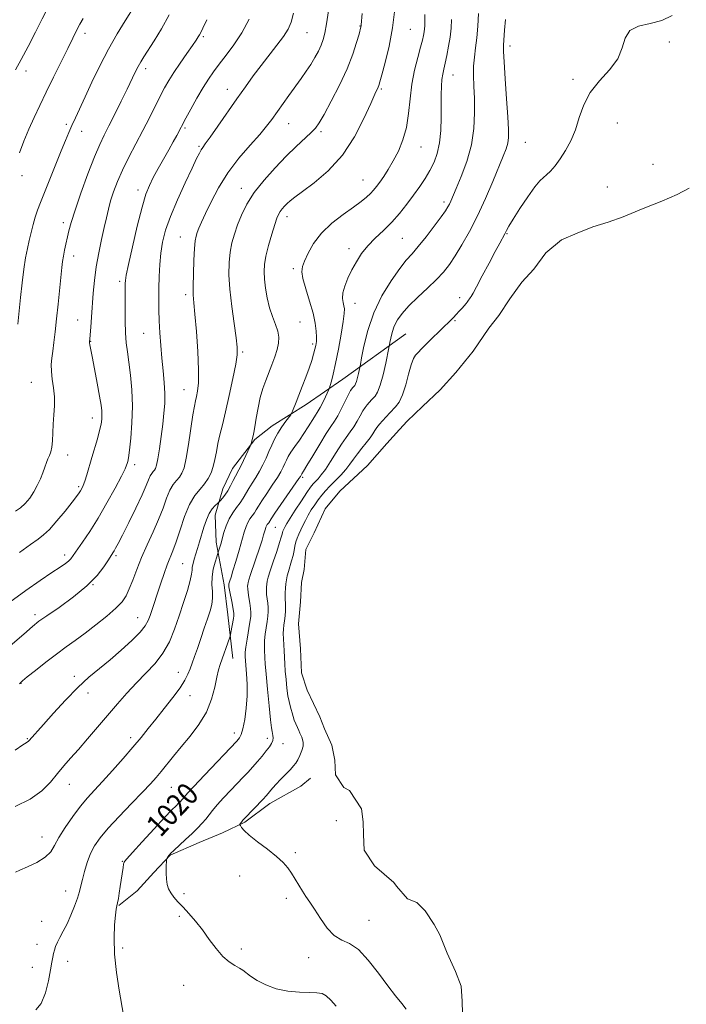
# Model space of a CAD drawing. Extents: x 2142300 to 2145200, y 302300 to 305200.
# Drawn here: x 2144600 to 2144842, y 304581 to 304940 of the extents above; entities that cross this region are included whole.
import ezdxf

# ---------------------------------------------------------------- set-up
doc = ezdxf.new("R2010")
doc.units = 0
doc.header["$MEASUREMENT"] = 0
for name, color, linetype, lineweight in [('BREAKLINE DTM HARD', 7, 'Continuous', 0), ('CONTOUR INDEX', 41, 'Continuous', 13), ('CONTOUR INDEX LABEL', 244, 'Continuous', 0), ('CONTOUR INTERMEDIATE', 44, 'Continuous', 0), ('POND', 7, 'Continuous', 0), ('SPOT ELEVATION DTM', 2, 'Continuous', 13)]:
    doc.layers.add(name, color=color, linetype=linetype, lineweight=lineweight)
doc.styles.add('Style-WORKING', font='WORKING.shx')

msp = doc.modelspace()

# ---------------------------------------------------------------- linework, layer by layer
at = {"layer": 'BREAKLINE DTM HARD'}
for points in [[(2144740.25, 304825.48, 1016.88), (2144717.33, 304808.86, 1021.15), (2144703.93, 304799.67, 1023.44), (2144691.59, 304791.89, 1024.72), (2144685.24, 304786.94, 1025.84), (2144677.13, 304776.34, 1026.69), (2144673.61, 304768.93, 1026.69), (2144670.8, 304759.4, 1025.32), (2144671.17, 304749.51, 1024.5), (2144674.01, 304733.99, 1022.49), (2144675.44, 304723.05, 1022.7), (2144677.22, 304707.17, 1021.26)], [(2144635.69, 304617.13, 1019.92), (2144642.39, 304622.43, 1018.75), (2144648.38, 304629.14, 1018.22), (2144654.37, 304635.5, 1017.94), (2144664.95, 304640.1, 1017.3), (2144673.42, 304643.64, 1016.63), (2144681.53, 304647.53, 1015.82), (2144690.7, 304654.25, 1015.47), (2144701.98, 304660.62, 1014.9), (2144705.51, 304663.45, 1014.8)]]:
    msp.add_polyline3d(points, dxfattribs=at)
at = {"layer": 'CONTOUR INDEX', "flags": 128}
for points, elevation in [([(2144598.852, 304828.971), (2144599.821, 304838.68), (2144600.389, 304843.971), (2144601.021, 304849.039), (2144601.676, 304853.144), (2144602.345, 304856.469), (2144603.026, 304859.427), (2144603.722, 304862.347), (2144604.443, 304865.207), (2144605.2, 304867.901), (2144606.033, 304870.434), (2144607.094, 304873.265), (2144608.563, 304876.964), (2144612.694, 304887.22), (2144614.685, 304892.125), (2144616.22, 304895.864), (2144617.433, 304898.741), (2144618.559, 304901.315), (2144619.821, 304904.105), (2144623.353, 304911.76), (2144625.849, 304917.129), (2144628.748, 304923.146), (2144631.887, 304929.22), (2144635.068, 304934.8), (2144637.956, 304939.5), (2144641.5, 304945.021)], 1040), ([(2144599.483, 304697.902), (2144600.531, 304698.942), (2144602.302, 304700.401), (2144605.282, 304702.791), (2144609.042, 304705.759), (2144612.923, 304708.735), (2144616.44, 304711.31), (2144619.79, 304713.703), (2144623.347, 304716.293), (2144627.317, 304719.325), (2144631.26, 304722.507), (2144634.575, 304725.414), (2144636.836, 304727.778), (2144638.321, 304729.956), (2144639.488, 304732.461), (2144640.731, 304735.692), (2144642.192, 304739.576), (2144643.948, 304743.927), (2144646.02, 304748.552), (2144648.187, 304753.238), (2144650.168, 304757.769), (2144651.762, 304761.934), (2144653.072, 304765.552), (2144654.279, 304768.447), (2144655.516, 304770.524), (2144656.724, 304772.019), (2144657.798, 304773.251), (2144658.67, 304774.592), (2144659.427, 304776.642), (2144660.196, 304780.057), (2144661.06, 304785.152), (2144662.677, 304795.867), (2144663.209, 304799.092), (2144663.6, 304801.047), (2144663.962, 304802.597), (2144664.36, 304804.564), (2144664.672, 304807.607), (2144664.73, 304812.342), (2144664.427, 304819.006), (2144663.905, 304826.315), (2144663.369, 304832.608), (2144662.989, 304836.741), (2144662.783, 304839.658), (2144662.735, 304842.825), (2144662.823, 304847.266), (2144663.006, 304852.239), (2144663.239, 304856.561), (2144663.493, 304859.366), (2144663.809, 304861.056), (2144664.244, 304862.349), (2144664.871, 304863.896), (2144665.826, 304866.088), (2144667.262, 304869.246), (2144669.312, 304873.56), (2144672.025, 304878.675), (2144675.429, 304884.104), (2144679.44, 304889.384), (2144683.523, 304894.163), (2144687.031, 304898.113), (2144689.519, 304901.065), (2144691.36, 304903.473), (2144697.64, 304912.249), (2144702.11, 304918.451), (2144703.979, 304921.109), (2144705.637, 304923.616), (2144707.109, 304926.065), (2144708.371, 304928.414), (2144709.388, 304930.591), (2144710.154, 304932.633), (2144710.772, 304935.041), (2144711.378, 304938.429), (2144712.063, 304943.122)], 1030), ([(2144637.35, 304577.122), (2144635.765, 304586.261), (2144634.795, 304592.686), (2144634.087, 304599.352), (2144633.904, 304605.284), (2144634.103, 304610.112), (2144634.444, 304613.615), (2144634.733, 304615.726), (2144634.974, 304616.989), (2144635.218, 304618.105), (2144635.506, 304619.638), (2144635.837, 304621.629), (2144636.198, 304623.982), (2144637.212, 304630.963), (2144637.406, 304632.133), (2144637.528, 304632.696), (2144637.614, 304632.94), (2144637.796, 304633.215), (2144638.592, 304634.136), (2144640.615, 304636.382), (2144644.191, 304640.313), (2144648.482, 304644.998), (2144652.363, 304649.187), (2144654.973, 304651.927), (2144656.505, 304653.465), (2144657.422, 304654.345), (2144658.11, 304655.026), (2144658.671, 304655.62), (2144659.132, 304656.155), (2144659.627, 304656.76), (2144660.704, 304657.99), (2144663.017, 304660.501), (2144666.901, 304664.624), (2144678.671, 304676.998), (2144679.179, 304677.556), (2144679.669, 304678.197), (2144680.239, 304679.378), (2144680.872, 304681.511), (2144681.531, 304684.847), (2144682.094, 304689.018), (2144682.42, 304693.497), (2144682.42, 304697.792), (2144682.209, 304701.542), (2144681.801, 304706.216), (2144681.692, 304707.816), (2144681.672, 304708.425), (2144681.732, 304709.441), (2144681.96, 304711.265), (2144682.402, 304714.102), (2144683.421, 304720.321), (2144683.711, 304722.382), (2144683.794, 304723.889), (2144683.682, 304725.393), (2144683.402, 304727.289), (2144683.056, 304729.351), (2144682.764, 304731.197), (2144682.617, 304732.54), (2144682.592, 304733.457), (2144682.64, 304734.123), (2144682.745, 304734.759), (2144683.025, 304735.786), (2144683.635, 304737.675), (2144687.021, 304747.677), (2144687.865, 304750.277), (2144688.433, 304752.121), (2144689.072, 304754.322), (2144689.281, 304754.977), (2144689.492, 304755.472), (2144689.744, 304755.89), (2144690.268, 304756.604), (2144691.162, 304757.972), (2144692.549, 304760.018), (2144701.312, 304772.667), (2144701.839, 304773.465), (2144701.964, 304773.69), (2144702.09, 304773.955), (2144702.192, 304774.123), (2144702.393, 304774.431), (2144702.963, 304775.352), (2144704.221, 304777.448), (2144706.334, 304781.009), (2144708.858, 304785.232), (2144711.199, 304789.044), (2144712.919, 304791.676), (2144714.208, 304793.595), (2144715.412, 304795.579), (2144716.778, 304798.166), (2144719.321, 304803.295), (2144720.076, 304804.72), (2144720.507, 304805.409), (2144720.757, 304805.713), (2144721.613, 304806.633), (2144721.925, 304807.145), (2144722.279, 304808.059), (2144722.66, 304809.457), (2144723.016, 304811.015), (2144723.462, 304813.156), (2144723.674, 304814.284), (2144724.106, 304816.663), (2144724.94, 304820.966), (2144726.359, 304826.686), (2144728.548, 304833.025), (2144731.558, 304839.234), (2144734.913, 304844.784), (2144738.007, 304849.195), (2144740.423, 304852.226), (2144742.506, 304854.585), (2144744.795, 304857.218), (2144747.635, 304860.768), (2144750.611, 304864.67), (2144753.116, 304868.06), (2144754.707, 304870.298), (2144755.581, 304871.656), (2144756.097, 304872.63), (2144756.597, 304873.724), (2144758.587, 304878.351), (2144760.436, 304882.747), (2144762.473, 304888.245), (2144764.149, 304894.264), (2144765.051, 304900.276), (2144765.319, 304905.987), (2144765.233, 304911.161), (2144765.047, 304915.631), (2144764.909, 304919.512), (2144764.943, 304922.986), (2144765.228, 304926.256), (2144765.67, 304929.593), (2144766.13, 304933.283), (2144766.492, 304937.521), (2144766.734, 304942.133)], 1020)]:
    msp.add_lwpolyline(points, dxfattribs=dict(at, elevation=elevation))
at = {"layer": 'CONTOUR INTERMEDIATE', "flags": 128}
for points, elevation in [([(2144598.059, 304921.586), (2144600.117, 304925.435), (2144602.601, 304930.164), (2144605.266, 304935.301), (2144607.777, 304940.188), (2144609.924, 304944.413), (2144612.003, 304948.552), (2144625.822, 304976.269), (2144626.069, 304976.9), (2144626.526, 304978.181), (2144627.269, 304980.349), (2144628.156, 304983.11), (2144628.991, 304986.04), (2144629.618, 304988.754), (2144630.039, 304991.032), (2144630.451, 304993.69), (2144630.619, 304994.524), (2144631.495, 304998.14), (2144631.866, 305000)], 1044), ([(2144597.921, 304653.134), (2144603.384, 304655.838), (2144607.608, 304658.892), (2144610.765, 304662.077), (2144613.309, 304665.151), (2144615.661, 304667.971), (2144618.109, 304670.802), (2144620.909, 304674.008), (2144624.226, 304677.839), (2144627.878, 304682.087), (2144635.158, 304690.596), (2144638.614, 304694.532), (2144642.059, 304698.235), (2144645.536, 304701.742), (2144648.852, 304705.259), (2144651.758, 304709.028), (2144654.082, 304713.233), (2144655.97, 304717.806), (2144657.642, 304722.617), (2144659.252, 304727.473), (2144660.665, 304731.932), (2144661.679, 304735.49), (2144662.171, 304737.816), (2144662.334, 304739.283), (2144662.444, 304740.438), (2144662.722, 304741.741), (2144663.17, 304743.297), (2144664.39, 304747.241), (2144665.102, 304749.615), (2144666.689, 304754.971), (2144667.585, 304757.641), (2144668.587, 304759.949), (2144669.69, 304761.679), (2144670.743, 304762.862), (2144671.559, 304763.594), (2144672.026, 304763.993), (2144672.326, 304764.285), (2144672.718, 304764.719), (2144673.398, 304765.501), (2144674.312, 304766.664), (2144675.347, 304768.196), (2144676.394, 304770.035), (2144677.37, 304771.922), (2144678.194, 304773.549), (2144679.426, 304775.813), (2144680.157, 304777.241), (2144681.138, 304779.303), (2144683.518, 304784.52), (2144683.723, 304785.017), (2144683.831, 304785.373), (2144684.376, 304787.433), (2144684.567, 304788.254), (2144684.805, 304789.466), (2144685.161, 304791.514), (2144685.693, 304794.663), (2144686.39, 304798.45), (2144687.225, 304802.231), (2144688.172, 304805.518), (2144689.208, 304808.428), (2144691.445, 304814.132), (2144692.496, 304817.008), (2144693.337, 304819.672), (2144693.849, 304822.004), (2144693.961, 304824.166), (2144693.611, 304826.388), (2144692.793, 304828.872), (2144691.71, 304831.696), (2144690.621, 304834.909), (2144689.741, 304838.487), (2144689.107, 304842.113), (2144688.711, 304845.397), (2144688.563, 304848.114), (2144688.725, 304850.697), (2144689.279, 304853.742), (2144690.244, 304857.608), (2144691.397, 304861.712), (2144692.458, 304865.229), (2144693.224, 304867.557), (2144693.808, 304868.969), (2144694.406, 304869.958), (2144695.166, 304870.925), (2144696.064, 304871.918), (2144697.029, 304872.894), (2144698.1, 304873.887), (2144699.747, 304875.225), (2144702.547, 304877.314), (2144706.836, 304880.497), (2144711.985, 304884.874), (2144717.125, 304890.485), (2144721.522, 304897.156), (2144724.99, 304903.859), (2144727.478, 304909.356), (2144728.994, 304912.742), (2144730.164, 304915.257), (2144730.422, 304915.925), (2144730.801, 304917.205), (2144731.531, 304919.838), (2144732.74, 304924.334), (2144734.161, 304930.265), (2144735.425, 304936.969), (2144736.253, 304943.794)], 1026), ([(2144595.951, 304727.589), (2144601.74, 304731.885), (2144607.014, 304735.555), (2144611.305, 304738.426), (2144614.287, 304740.404), (2144616.186, 304741.703), (2144617.366, 304742.615), (2144618.197, 304743.451), (2144619.068, 304744.606), (2144622.397, 304749.447), (2144625.041, 304753.425), (2144628.095, 304758.309), (2144631.313, 304763.842), (2144634.295, 304769.237), (2144636.6, 304773.576), (2144637.926, 304776.202), (2144638.513, 304777.521), (2144638.742, 304778.203), (2144638.933, 304778.912), (2144639.186, 304780.291), (2144639.541, 304782.976), (2144640.002, 304787.375), (2144640.415, 304792.986), (2144640.585, 304799.078), (2144640.381, 304804.999), (2144639.906, 304810.412), (2144639.325, 304815.059), (2144638.782, 304818.83), (2144638.341, 304822.203), (2144638.047, 304825.804), (2144637.923, 304830.035), (2144637.917, 304834.408), (2144637.989, 304843.826), (2144638.04, 304844.885), (2144638.345, 304846.803), (2144639.148, 304850.673), (2144640.586, 304857.09), (2144642.372, 304864.67), (2144644.113, 304871.529), (2144645.53, 304876.282), (2144646.806, 304879.526), (2144648.236, 304882.356), (2144650.024, 304885.615), (2144653.896, 304892.521), (2144655.493, 304895.405), (2144656.747, 304897.707), (2144660.087, 304903.966), (2144661.894, 304907.291), (2144664.116, 304911.297), (2144666.342, 304915.161), (2144668.281, 304918.283), (2144670.131, 304920.956), (2144672.207, 304923.692), (2144674.734, 304926.921), (2144677.565, 304930.739), (2144680.461, 304935.155), (2144683.188, 304940.074)], 1034), ([(2144596.108, 304711.707), (2144601.002, 304716.038), (2144604.184, 304718.801), (2144606.547, 304720.666), (2144609.469, 304722.713), (2144613.908, 304725.755), (2144619.151, 304729.542), (2144624.062, 304733.557), (2144627.745, 304737.328), (2144630.248, 304740.57), (2144631.856, 304743.042), (2144633.46, 304745.574), (2144633.927, 304746.338), (2144634.486, 304747.331), (2144635.406, 304749.072), (2144636.962, 304752.101), (2144639.28, 304756.679), (2144641.889, 304761.932), (2144644.17, 304766.705), (2144645.659, 304770.103), (2144646.528, 304772.277), (2144647.104, 304773.641), (2144647.652, 304774.561), (2144648.187, 304775.223), (2144648.663, 304775.768), (2144649.054, 304776.403), (2144649.429, 304777.592), (2144649.876, 304779.868), (2144650.452, 304783.54), (2144651.086, 304788.034), (2144651.674, 304792.551), (2144652.123, 304796.496), (2144652.381, 304800.074), (2144652.405, 304803.692), (2144652.18, 304807.67), (2144651.792, 304811.982), (2144651.353, 304816.516), (2144650.957, 304821.151), (2144650.636, 304825.738), (2144650.406, 304830.117), (2144650.276, 304834.192), (2144650.234, 304838.118), (2144650.265, 304842.115), (2144650.364, 304846.331), (2144650.576, 304850.64), (2144650.962, 304854.848), (2144651.606, 304858.88), (2144652.707, 304863.147), (2144654.49, 304868.18), (2144657.039, 304874.236), (2144659.868, 304880.469), (2144662.35, 304885.759), (2144664.013, 304889.273), (2144665.007, 304891.317), (2144665.636, 304892.481), (2144666.226, 304893.376), (2144667.18, 304894.684), (2144668.921, 304897.105), (2144671.708, 304901.08), (2144678.641, 304911.031), (2144681.784, 304915.477), (2144684.664, 304919.445), (2144687.513, 304923.223), (2144693.294, 304930.62), (2144695.652, 304933.786), (2144697.31, 304936.396), (2144698.435, 304938.989), (2144699.291, 304942.266)], 1032), ([(2144597.899, 304673.671), (2144600.693, 304675.626), (2144601.948, 304676.438), (2144602.39, 304676.689), (2144602.646, 304676.881), (2144602.948, 304677.199), (2144608.193, 304683.113), (2144611.852, 304687.206), (2144616.228, 304691.965), (2144620.691, 304696.533), (2144624.765, 304700.283), (2144628.589, 304703.492), (2144632.458, 304706.665), (2144636.524, 304710.148), (2144640.366, 304713.646), (2144643.426, 304716.706), (2144645.318, 304719.024), (2144646.363, 304720.905), (2144647.057, 304722.803), (2144650.933, 304734.514), (2144652.146, 304738.042), (2144653.303, 304741.203), (2144655.386, 304746.359), (2144656.56, 304749.611), (2144657.982, 304753.997), (2144659.631, 304758.856), (2144661.454, 304763.253), (2144663.38, 304766.487), (2144665.261, 304768.816), (2144666.933, 304770.733), (2144668.269, 304772.663), (2144669.294, 304774.749), (2144670.074, 304777.065), (2144670.679, 304779.658), (2144671.213, 304782.476), (2144671.786, 304785.444), (2144672.498, 304788.577), (2144673.402, 304792.263), (2144674.54, 304796.981), (2144675.899, 304802.924), (2144677.245, 304809.134), (2144678.291, 304814.365), (2144678.81, 304817.826), (2144678.817, 304820.534), (2144678.388, 304823.962), (2144677.631, 304829.151), (2144676.78, 304835.418), (2144676.101, 304841.65), (2144675.805, 304846.961), (2144675.88, 304851.377), (2144676.259, 304855.151), (2144676.889, 304858.536), (2144677.769, 304861.772), (2144678.911, 304865.097), (2144680.364, 304868.711), (2144682.323, 304872.65), (2144685.021, 304876.911), (2144688.571, 304881.437), (2144692.613, 304885.948), (2144696.665, 304890.108), (2144700.308, 304893.64), (2144705.684, 304898.696), (2144707.288, 304900.39), (2144708.667, 304902.324), (2144710.445, 304905.387), (2144713.039, 304910.162), (2144716.038, 304916.014), (2144718.827, 304922.002), (2144720.917, 304927.308), (2144722.327, 304931.601), (2144723.201, 304934.676), (2144723.897, 304937.253), (2144723.968, 304937.595), (2144724.012, 304937.998), (2144724.336, 304942.103)], 1028), ([(2144597.955, 304760.807), (2144599.814, 304762.039), (2144601.575, 304763.654), (2144603.19, 304765.597), (2144604.651, 304767.791), (2144605.948, 304770.146), (2144607.061, 304772.525), (2144607.972, 304774.778), (2144608.68, 304776.78), (2144609.261, 304778.501), (2144609.809, 304779.931), (2144610.384, 304781.124), (2144610.917, 304782.382), (2144611.305, 304784.067), (2144611.487, 304786.439), (2144611.566, 304789.353), (2144611.686, 304792.559), (2144611.936, 304795.848), (2144612.173, 304799.164), (2144612.198, 304802.492), (2144611.889, 304805.792), (2144611.428, 304808.932), (2144611.075, 304811.757), (2144611.027, 304814.198), (2144611.236, 304816.53), (2144611.591, 304819.118), (2144612.002, 304822.28), (2144612.46, 304826.155), (2144612.977, 304830.838), (2144613.547, 304836.267), (2144614.9, 304849.587), (2144615.165, 304851.8), (2144615.476, 304853.707), (2144615.912, 304855.857), (2144617.499, 304863.017), (2144618.302, 304866.054), (2144619.698, 304870.493), (2144621.871, 304876.738), (2144624.429, 304883.702), (2144626.836, 304889.93), (2144628.715, 304894.395), (2144630.316, 304897.784), (2144632.048, 304901.209), (2144634.19, 304905.481), (2144636.514, 304910.18), (2144638.662, 304914.58), (2144641.657, 304920.816), (2144642.699, 304922.896), (2144643.644, 304924.604), (2144644.752, 304926.405), (2144648.5, 304932.242), (2144651.164, 304936.59), (2144654.039, 304941.655)], 1038), ([(2144597.993, 304629.265), (2144599.59, 304629.948), (2144602.44, 304631.18), (2144605.844, 304632.831), (2144608.861, 304634.708), (2144610.834, 304636.698), (2144612.228, 304639.005), (2144613.794, 304641.915), (2144616.083, 304645.569), (2144618.853, 304649.537), (2144621.669, 304653.245), (2144624.23, 304656.314), (2144626.793, 304659.146), (2144629.75, 304662.337), (2144633.344, 304666.289), (2144637.203, 304670.629), (2144640.802, 304674.787), (2144643.776, 304678.365), (2144646.407, 304681.642), (2144649.134, 304685.064), (2144652.239, 304688.921), (2144655.365, 304692.871), (2144657.993, 304696.413), (2144659.752, 304699.188), (2144660.846, 304701.397), (2144661.621, 304703.384), (2144662.381, 304705.469), (2144663.242, 304707.878), (2144664.275, 304710.815), (2144665.508, 304714.365), (2144666.807, 304718.138), (2144667.997, 304721.627), (2144668.927, 304724.464), (2144669.539, 304726.841), (2144669.803, 304729.092), (2144669.739, 304731.491), (2144669.586, 304734.073), (2144669.636, 304736.813), (2144670.089, 304739.628), (2144670.762, 304742.198), (2144671.379, 304744.143), (2144671.921, 304745.808), (2144672.781, 304748.781), (2144673.97, 304753.002), (2144674.798, 304755.515), (2144675.86, 304757.963), (2144677.173, 304760.145), (2144678.586, 304762.084), (2144679.901, 304763.861), (2144680.985, 304765.557), (2144682.979, 304769.038), (2144684.196, 304770.977), (2144685.536, 304773.078), (2144686.884, 304775.333), (2144688.147, 304777.722), (2144689.311, 304780.163), (2144690.381, 304782.559), (2144691.384, 304784.844), (2144692.427, 304787.062), (2144693.638, 304789.285), (2144695.072, 304791.525), (2144696.506, 304793.554), (2144698.283, 304795.952), (2144698.617, 304796.513), (2144698.932, 304797.246), (2144700.252, 304800.502), (2144701.282, 304803.091), (2144702.517, 304806.248), (2144703.813, 304809.646), (2144705, 304812.896), (2144705.942, 304815.679), (2144706.643, 304817.961), (2144707.144, 304819.779), (2144707.478, 304821.22), (2144707.663, 304822.58), (2144707.71, 304824.207), (2144707.604, 304826.406), (2144707.227, 304829.302), (2144706.431, 304832.977), (2144705.17, 304837.368), (2144703.782, 304841.827), (2144702.708, 304845.565), (2144702.297, 304848.063), (2144702.542, 304849.906), (2144703.346, 304851.954), (2144704.662, 304854.852), (2144706.646, 304858.387), (2144709.501, 304862.132), (2144713.277, 304865.706), (2144717.402, 304868.912), (2144721.152, 304871.6), (2144723.968, 304873.674), (2144725.953, 304875.268), (2144727.379, 304876.57), (2144728.506, 304877.771), (2144729.551, 304879.074), (2144730.721, 304880.684), (2144732.172, 304882.77), (2144733.857, 304885.359), (2144735.679, 304888.442), (2144737.522, 304892.014), (2144739.192, 304896.082), (2144740.474, 304900.654), (2144741.25, 304905.7), (2144741.781, 304911.023), (2144742.421, 304916.383), (2144743.418, 304921.526), (2144744.585, 304926.124), (2144745.63, 304929.831), (2144746.326, 304932.424), (2144746.721, 304934.166), (2144746.93, 304935.441), (2144747.054, 304936.575), (2144747.122, 304937.657), (2144747.149, 304938.715), (2144747.162, 304941.756)], 1024), ([(2144599.418, 304891.337), (2144601.039, 304895.623), (2144602.848, 304900.054), (2144604.764, 304904.318), (2144606.856, 304908.661), (2144609.227, 304913.471), (2144611.907, 304918.943), (2144617.034, 304929.453), (2144618.883, 304933.192), (2144620.298, 304935.971), (2144621.501, 304938.224), (2144622.711, 304940.388)], 1042), ([(2144599.419, 304745.723), (2144603.466, 304748.708), (2144606.246, 304750.639), (2144608.271, 304752.142), (2144610.363, 304754.135), (2144613.095, 304757.235), (2144616.062, 304760.84), (2144618.612, 304764.045), (2144620.26, 304766.169), (2144621.184, 304767.425), (2144621.728, 304768.252), (2144622.189, 304769.058), (2144622.676, 304770.134), (2144623.25, 304771.744), (2144623.959, 304774.072), (2144625.775, 304780.314), (2144627.853, 304787.187), (2144628.677, 304790.144), (2144629.192, 304792.46), (2144629.439, 304794.269), (2144629.501, 304795.794), (2144629.431, 304797.326), (2144629.17, 304799.415), (2144628.63, 304802.68), (2144627.779, 304807.423), (2144626.806, 304812.691), (2144625.954, 304817.215), (2144625.133, 304821.475), (2144625.023, 304822.14), (2144625.001, 304822.63), (2144625.056, 304823.445), (2144625.194, 304825.056), (2144625.418, 304827.799), (2144625.703, 304831.461), (2144626.355, 304840.191), (2144626.795, 304844.907), (2144627.443, 304849.836), (2144628.354, 304854.912), (2144629.389, 304859.82), (2144630.362, 304864.179), (2144631.147, 304867.747), (2144631.861, 304870.823), (2144632.682, 304873.841), (2144633.767, 304877.169), (2144635.201, 304880.913), (2144637.048, 304885.112), (2144639.324, 304889.757), (2144641.852, 304894.648), (2144644.406, 304899.538), (2144646.789, 304904.192), (2144650.77, 304912.071), (2144652.333, 304915.064), (2144653.87, 304917.772), (2144655.693, 304920.675), (2144657.986, 304924.068), (2144660.403, 304927.531), (2144662.469, 304930.459), (2144663.828, 304932.413), (2144664.613, 304933.595), (2144665.079, 304934.37), (2144665.504, 304935.178), (2144666.271, 304936.754), (2144667.79, 304939.907)], 1036), ([(2144605.44, 304579.072), (2144607.424, 304581.443), (2144608.952, 304585.223), (2144610.032, 304589.63), (2144610.765, 304593.627), (2144611.253, 304596.431), (2144611.589, 304598.263), (2144611.864, 304599.599), (2144612.171, 304600.851), (2144612.605, 304602.184), (2144613.265, 304603.7), (2144614.219, 304605.502), (2144615.418, 304607.692), (2144616.782, 304610.37), (2144618.216, 304613.543), (2144619.562, 304616.845), (2144620.646, 304619.816), (2144621.361, 304622.162), (2144621.871, 304624.239), (2144622.404, 304626.571), (2144623.149, 304629.522), (2144624.129, 304632.817), (2144625.324, 304636.027), (2144626.78, 304638.883), (2144628.804, 304641.767), (2144631.766, 304645.225), (2144635.829, 304649.578), (2144640.312, 304654.233), (2144644.324, 304658.373), (2144647.217, 304661.418), (2144649.303, 304663.734), (2144651.137, 304665.925), (2144655.602, 304671.519), (2144658.435, 304674.983), (2144661.656, 304678.858), (2144664.866, 304683.084), (2144667.577, 304687.599), (2144669.43, 304692.267), (2144670.588, 304696.676), (2144671.346, 304700.345), (2144671.966, 304702.974), (2144672.582, 304704.986), (2144676.15, 304714.921), (2144676.348, 304715.641), (2144676.52, 304716.571), (2144677.388, 304721.644), (2144677.539, 304722.72), (2144677.523, 304723.648), (2144677.312, 304725.028), (2144676.905, 304727.244), (2144676.013, 304731.992), (2144675.787, 304733.275), (2144675.709, 304733.832), (2144675.708, 304734.016), (2144675.729, 304734.141), (2144675.784, 304734.343), (2144676.13, 304735.396), (2144676.548, 304736.709), (2144677.255, 304739.026), (2144678.29, 304742.517), (2144679.47, 304746.554), (2144681.371, 304753.148), (2144682.021, 304755.182), (2144682.676, 304756.717), (2144683.459, 304758.018), (2144685.085, 304760.232), (2144685.762, 304761.288), (2144686.557, 304762.613), (2144687.764, 304764.528), (2144689.552, 304767.204), (2144691.593, 304770.226), (2144693.433, 304773.032), (2144694.729, 304775.194), (2144695.575, 304776.814), (2144696.172, 304778.125), (2144696.719, 304779.354), (2144697.397, 304780.692), (2144698.381, 304782.325), (2144699.782, 304784.372), (2144701.441, 304786.708), (2144703.133, 304789.145), (2144704.664, 304791.496), (2144706.973, 304795.222), (2144708.316, 304797.304), (2144709.018, 304798.554), (2144709.942, 304800.387), (2144710.925, 304802.422), (2144712.182, 304805.095), (2144712.432, 304805.738), (2144712.691, 304806.592), (2144713.135, 304808.16), (2144713.792, 304810.75), (2144714.648, 304814.624), (2144715.662, 304819.797), (2144716.658, 304825.312), (2144717.431, 304829.968), (2144717.823, 304832.89), (2144717.879, 304834.513), (2144717.692, 304835.599), (2144717.384, 304836.802), (2144717.179, 304838.342), (2144717.326, 304840.329), (2144718.009, 304842.823), (2144719.147, 304845.677), (2144720.588, 304848.694), (2144722.228, 304851.703), (2144724.132, 304854.653), (2144726.408, 304857.517), (2144729.11, 304860.3), (2144732.075, 304863.111), (2144735.084, 304866.089), (2144737.951, 304869.32), (2144740.621, 304872.675), (2144743.072, 304875.973), (2144745.286, 304879.078), (2144747.264, 304882.038), (2144749.009, 304884.945), (2144750.515, 304887.921), (2144751.719, 304891.192), (2144752.55, 304895.014), (2144752.972, 304899.508), (2144753.109, 304904.271), (2144753.122, 304908.767), (2144753.15, 304912.563), (2144753.241, 304915.64), (2144753.419, 304918.081), (2144753.707, 304920.031), (2144754.107, 304921.876), (2144754.62, 304924.062), (2144755.23, 304926.905), (2144755.85, 304930.195), (2144756.375, 304933.592), (2144756.727, 304936.825), (2144756.921, 304939.91)], 1022), ([(2144714.908, 304580.367), (2144712.878, 304582.643), (2144711.275, 304584.196), (2144709.73, 304585.003), (2144707.835, 304585.297), (2144705.179, 304585.373), (2144701.51, 304585.509), (2144697.246, 304585.911), (2144692.965, 304586.764), (2144689.17, 304588.162), (2144686.039, 304589.83), (2144683.67, 304591.4), (2144680.867, 304593.508), (2144679.597, 304594.323), (2144677.898, 304595.244), (2144675.818, 304596.549), (2144673.506, 304598.535), (2144671.093, 304601.375), (2144668.621, 304604.746), (2144666.113, 304608.2), (2144663.609, 304611.36), (2144661.213, 304614.136), (2144659.048, 304616.505), (2144657.213, 304618.473), (2144655.727, 304620.15), (2144654.585, 304621.673), (2144653.777, 304623.177), (2144653.262, 304624.805), (2144652.992, 304626.698), (2144652.912, 304628.902), (2144652.948, 304631.079), (2144653.072, 304633.748), (2144653.124, 304634.152), (2144653.22, 304634.354), (2144653.611, 304634.975), (2144653.837, 304635.311), (2144654.087, 304635.625), (2144654.618, 304636.153), (2144655.744, 304637.196), (2144660.014, 304641.116), (2144662.378, 304643.345), (2144664.378, 304645.323), (2144666.006, 304647.049), (2144667.346, 304648.601), (2144669.798, 304651.715), (2144671.5, 304653.744), (2144673.814, 304656.307), (2144676.435, 304659.104), (2144680.999, 304663.875), (2144682.745, 304665.722), (2144684.409, 304667.546), (2144686.155, 304669.546), (2144687.872, 304671.581), (2144689.383, 304673.425), (2144690.543, 304674.913), (2144691.334, 304676.117), (2144691.773, 304677.171), (2144691.895, 304678.171), (2144691.81, 304679.076), (2144691.498, 304680.472), (2144691.306, 304681.819), (2144690.975, 304684.787), (2144690.453, 304689.89), (2144689.856, 304695.967), (2144689.344, 304701.439), (2144689.032, 304705.112), (2144688.876, 304707.335), (2144688.712, 304710.267), (2144688.687, 304711.846), (2144688.783, 304713.715), (2144689.042, 304715.944), (2144689.727, 304720.582), (2144689.964, 304722.512), (2144690.075, 304724.189), (2144690.051, 304725.758), (2144689.898, 304727.334), (2144689.69, 304728.898), (2144689.516, 304730.403), (2144689.447, 304731.804), (2144689.475, 304733.083), (2144689.572, 304734.23), (2144689.739, 304735.316), (2144690.099, 304736.744), (2144690.801, 304739.003), (2144691.915, 304742.345), (2144693.178, 304746.091), (2144694.247, 304749.329), (2144694.867, 304751.375), (2144695.148, 304752.462), (2144695.289, 304753.053), (2144695.452, 304753.539), (2144695.662, 304754.026), (2144695.908, 304754.546), (2144696.227, 304755.192), (2144696.845, 304756.293), (2144698.039, 304758.239), (2144699.947, 304761.217), (2144702.171, 304764.611), (2144704.174, 304767.604), (2144705.563, 304769.588), (2144706.504, 304770.796), (2144707.306, 304771.671), (2144708.24, 304772.63), (2144709.423, 304773.986), (2144710.935, 304776.028), (2144712.803, 304778.899), (2144714.841, 304782.16), (2144716.812, 304785.226), (2144718.528, 304787.666), (2144720.004, 304789.662), (2144721.308, 304791.55), (2144722.493, 304793.569), (2144723.568, 304795.572), (2144724.528, 304797.314), (2144725.37, 304798.615), (2144726.098, 304799.546), (2144727.761, 304801.372), (2144728.343, 304801.97), (2144729.062, 304802.759), (2144729.917, 304804.161), (2144730.887, 304806.667), (2144731.929, 304810.495), (2144732.906, 304814.762), (2144734.074, 304820.333), (2144734.281, 304821.371), (2144734.455, 304822.315), (2144734.754, 304823.859), (2144735.264, 304825.913), (2144736.049, 304828.188), (2144737.2, 304830.478), (2144738.892, 304832.89), (2144741.327, 304835.616), (2144744.569, 304838.754), (2144748.142, 304842.055), (2144751.434, 304845.178), (2144754.009, 304847.921), (2144756.133, 304850.634), (2144758.249, 304853.803), (2144760.703, 304857.823), (2144763.45, 304862.717), (2144766.352, 304868.416), (2144769.252, 304874.726), (2144771.93, 304880.952), (2144775.741, 304890.11), (2144776.769, 304892.789), (2144777.369, 304894.881), (2144777.651, 304896.996), (2144777.658, 304899.924), (2144777.408, 304904.497), (2144776.95, 304911.11), (2144776.429, 304918.396), (2144776.016, 304924.551), (2144775.84, 304928.31), (2144775.864, 304930.578), (2144776.211, 304936.065), (2144776.503, 304940.012)], 1018), ([(2144740.377, 304579.303), (2144738.759, 304581.407), (2144736.526, 304584.138), (2144733.672, 304587.796), (2144730.254, 304592.449), (2144726.57, 304597.235), (2144722.982, 304601.062), (2144719.768, 304603.214), (2144716.873, 304604.502), (2144714.159, 304606.114), (2144711.534, 304608.903), (2144709.091, 304612.383), (2144706.969, 304615.733), (2144705.258, 304618.336), (2144703.839, 304620.401), (2144702.547, 304622.344), (2144701.245, 304624.479), (2144699.92, 304626.716), (2144698.592, 304628.862), (2144697.216, 304630.804), (2144695.497, 304632.739), (2144693.073, 304634.946), (2144689.777, 304637.578), (2144686.217, 304640.317), (2144683.192, 304642.721), (2144681.304, 304644.449), (2144680.361, 304645.558), (2144679.971, 304646.202), (2144679.805, 304646.536), (2144679.78, 304646.712), (2144679.875, 304646.882), (2144680.316, 304647.515), (2144680.592, 304647.882), (2144680.907, 304648.255), (2144681.48, 304648.865), (2144688.211, 304655.831), (2144689.407, 304657.106), (2144690.115, 304657.905), (2144690.594, 304658.498), (2144691.096, 304659.142), (2144691.822, 304660.019), (2144692.966, 304661.297), (2144694.621, 304663.051), (2144698.167, 304666.715), (2144699.364, 304667.977), (2144700.206, 304669.014), (2144700.921, 304670.192), (2144701.672, 304671.765), (2144702.349, 304673.539), (2144702.775, 304675.207), (2144702.83, 304676.532), (2144702.616, 304677.555), (2144702.293, 304678.386), (2144701.654, 304679.917), (2144701.243, 304680.848), (2144700.71, 304682.007), (2144700.122, 304683.324), (2144699.573, 304684.689), (2144699.131, 304686.016), (2144698.767, 304687.306), (2144698.423, 304688.577), (2144698.056, 304689.892), (2144697.672, 304691.468), (2144697.286, 304693.562), (2144696.919, 304696.32), (2144696.591, 304699.441), (2144696.329, 304702.509), (2144696.145, 304705.209), (2144695.888, 304709.868), (2144695.753, 304712.109), (2144695.641, 304714.25), (2144695.606, 304716.166), (2144695.683, 304717.785), (2144695.841, 304719.271), (2144696.034, 304720.844), (2144696.217, 304722.642), (2144696.357, 304724.488), (2144696.421, 304726.123), (2144696.395, 304727.379), (2144696.323, 304728.446), (2144696.267, 304729.608), (2144696.277, 304731.068), (2144696.358, 304732.709), (2144696.504, 304734.337), (2144696.715, 304735.818), (2144697.021, 304737.265), (2144697.456, 304738.853), (2144698.643, 304742.688), (2144699.175, 304744.648), (2144699.543, 304746.444), (2144699.831, 304748.073), (2144700.162, 304749.573), (2144700.636, 304750.986), (2144701.247, 304752.399), (2144702.758, 304755.588), (2144703.65, 304757.406), (2144704.662, 304759.31), (2144705.804, 304761.245), (2144707.037, 304763.145), (2144708.305, 304764.944), (2144709.583, 304766.608), (2144710.969, 304768.238), (2144712.59, 304769.967), (2144716.524, 304773.918), (2144718.379, 304775.944), (2144719.895, 304777.878), (2144721.225, 304779.773), (2144722.605, 304781.715), (2144724.19, 304783.747), (2144725.807, 304785.74), (2144727.205, 304787.521), (2144728.209, 304788.972), (2144728.974, 304790.191), (2144729.734, 304791.333), (2144730.663, 304792.51), (2144731.688, 304793.682), (2144734.383, 304796.617), (2144736.495, 304798.808), (2144737.779, 304800.556), (2144739.059, 304803.177), (2144740.228, 304806.805), (2144741.275, 304810.764), (2144742.211, 304814.172), (2144743.047, 304816.378), (2144743.808, 304817.634), (2144744.519, 304818.422), (2144746.221, 304820.205), (2144747.72, 304821.734), (2144749.887, 304823.894), (2144752.353, 304826.321), (2144757.567, 304831.38), (2144758.641, 304832.464), (2144759.727, 304833.628), (2144760.763, 304834.781), (2144762.206, 304836.451), (2144762.59, 304836.927), (2144762.876, 304837.312), (2144763.729, 304838.548), (2144764.08, 304839.078), (2144764.747, 304840.222), (2144766.037, 304842.592), (2144768.113, 304846.516), (2144770.563, 304851.172), (2144772.829, 304855.452), (2144774.478, 304858.504), (2144776.315, 304861.867), (2144776.923, 304863.061), (2144777.79, 304864.644), (2144779.343, 304867.204), (2144781.82, 304871.048), (2144784.709, 304875.348), (2144787.305, 304878.993), (2144789.1, 304881.187), (2144790.352, 304882.386), (2144791.516, 304883.359), (2144792.951, 304884.749), (2144794.655, 304886.686), (2144796.532, 304889.173), (2144798.48, 304892.206), (2144800.359, 304895.756), (2144802.021, 304899.789), (2144803.437, 304904.231), (2144805.044, 304908.852), (2144807.395, 304913.379), (2144810.784, 304917.613), (2144814.466, 304921.641), (2144817.435, 304925.622), (2144819.05, 304929.604), (2144820.127, 304933.209), (2144821.848, 304935.946), (2144825.055, 304937.534), (2144829.238, 304938.516), (2144833.546, 304939.643), (2144837.318, 304941.484)], 1016)]:
    msp.add_lwpolyline(points, dxfattribs=dict(at, elevation=elevation))
at = {"layer": 'POND', "elevation": 1014.33, "flags": 128}
msp.add_lwpolyline([(2144761.07, 304573.24), (2144760.72, 304582.29), (2144760.38, 304587.66), (2144758.36, 304593.02), (2144755.33, 304599.73), (2144752.64, 304606.43), (2144750.62, 304610.12), (2144747.26, 304615.14), (2144744.24, 304618.16), (2144740.89, 304619.5), (2144736.86, 304624.19), (2144735.85, 304625.53), (2144728.8, 304631.55), (2144725.1, 304637.25), (2144724.76, 304642.95), (2144724.75, 304647.65), (2144724.08, 304652.34), (2144719.71, 304659.04), (2144717.7, 304660.05), (2144714.67, 304664.74), (2144714.33, 304670.1), (2144713.32, 304675.47), (2144710.63, 304681.5), (2144708.94, 304685.86), (2144704.24, 304695.58), (2144702.22, 304701.95), (2144701.87, 304710.67), (2144701.19, 304719.72), (2144701.85, 304727.77), (2144702.18, 304734.82), (2144703.18, 304739.51), (2144703.84, 304746.89), (2144706.85, 304752.93), (2144710.86, 304761.66), (2144716.22, 304768.04), (2144726.27, 304777.44), (2144733.3, 304785.5), (2144737.99, 304790.53), (2144740.67, 304793.55), (2144746.37, 304798.93), (2144752.73, 304804.97), (2144758.43, 304811.35), (2144764.79, 304819.07), (2144770.48, 304827.46), (2144774.16, 304832.16), (2144778.18, 304838.21), (2144782.53, 304844.25), (2144786.89, 304848.95), (2144791.24, 304854.99), (2144796.93, 304859.69), (2144802.63, 304862.05), (2144808.33, 304864.4), (2144814.03, 304866.09), (2144819.39, 304868.1), (2144826.77, 304871.13), (2144833.47, 304873.82), (2144839.17, 304876.18), (2144843.53, 304878.53)], dxfattribs=at)
at = {"layer": 'SPOT ELEVATION DTM'}
for p in [(2144723.51, 304937.62, 1028.08), (2144741.83, 304936.44, 1025.08), (2144623.33, 304934.95, 1041.52), (2144666.45, 304933.69, 1035.77), (2144704.27, 304935.15, 1031.08), (2144778.26, 304930.31, 1017.52), (2144836.24, 304931.78, 1015.75), (2144645.49, 304922.01, 1037.53), (2144601.85, 304921.17, 1043.46), (2144757.4, 304919.71, 1021.28), (2144801.19, 304918.12, 1016.29), (2144675.16, 304914.54, 1032.65), (2144731.35, 304914.68, 1025.8), (2144616.57, 304901.74, 1040.3), (2144659.72, 304900.39, 1033.77), (2144697.57, 304902.03, 1029.2), (2144817.34, 304902.21, 1015.19), (2144622.15, 304899.19, 1039.35), (2144709.38, 304899.06, 1027.69), (2144664.82, 304893.81, 1032.21), (2144745.72, 304893.47, 1023.22), (2144783.78, 304895.18, 1017.03), (2144830.25, 304887.17, 1014.84), (2144600.44, 304883.01, 1041.48), (2144724.61, 304881.44, 1024.85), (2144813.71, 304878.99, 1014.59), (2144642.64, 304877.78, 1034.51), (2144680.3, 304878.47, 1028.62), (2144754.2, 304873.41, 1020.37), (2144696.94, 304868.08, 1025.46), (2144615.46, 304865.99, 1038.41), (2144658.1, 304860.76, 1030.81), (2144777.08, 304861.91, 1015.9), (2144739, 304860.25, 1021.03), (2144619.23, 304853.77, 1037.44), (2144719.51, 304856.49, 1022.45), (2144699.28, 304849.13, 1024.31), (2144635.96, 304844.59, 1034.33), (2144660.07, 304839.66, 1030.38), (2144721.69, 304836.53, 1021.29), (2144759.82, 304838.64, 1016.45), (2144620.72, 304830.45, 1036.89), (2144701.64, 304829.79, 1025.06), (2144758.12, 304830.24, 1015.86), (2144644.67, 304825.56, 1032.92), (2144625.35, 304822.66, 1035.94), (2144706.27, 304821.72, 1024.32), (2144680.83, 304818.76, 1027.76), (2144603.76, 304807.81, 1038.94), (2144659.36, 304805.04, 1030.87), (2144626.01, 304794.76, 1036.63), (2144617.02, 304781.25, 1037.31), (2144641.4, 304777.77, 1033.59), (2144702.63, 304773.18, 1019.77), (2144620.97, 304769.74, 1036.27), (2144692.73, 304754.88, 1019.05), (2144615.93, 304744.82, 1034.47), (2144634.61, 304744.53, 1031.73), (2144658.96, 304741.7, 1026.93), (2144626.26, 304733.99, 1032), (2144605.13, 304723.07, 1032.4), (2144642.52, 304721.95, 1028.8), (2144619.46, 304700.58, 1028.4), (2144657.35, 304702.13, 1024.74), (2144600.02, 304698.07, 1029.94), (2144624.42, 304694.57, 1027.43), (2144661.62, 304693.54, 1023.28), (2144602.33, 304677.94, 1028.12), (2144640.02, 304678.32, 1024.45), (2144677.72, 304679.96, 1020.51), (2144689.81, 304678.04, 1018.51), (2144695.47, 304676.11, 1017.34), (2144617.62, 304661.23, 1025.23), (2144654.82, 304660.12, 1021.05), (2144714.9, 304647.97, 1014.67), (2144607.62, 304642.02, 1024.76), (2144699.98, 304636.34, 1015.72), (2144636.89, 304633.25, 1020.12), (2144679.69, 304627.88, 1016.79), (2144616.25, 304622.36, 1022.73), (2144659.37, 304621.37, 1017.66), (2144696.65, 304619.71, 1016.38), (2144657.72, 304613.17, 1018.32), (2144607.5, 304611.28, 1022.89), (2144726.8, 304611.73, 1015.19), (2144605.79, 304602.91, 1022.83), (2144637.05, 304601.62, 1019.69), (2144680.33, 304601.28, 1017.46), (2144617.05, 304596.79, 1021.28), (2144704.84, 304598.1, 1016.59), (2144604.14, 304594.62, 1022.85), (2144659.23, 304588.02, 1019.16)]:
    msp.add_point(p, dxfattribs=at)

# ---------------------------------------------------------------- texts
at = {"layer": 'CONTOUR INDEX LABEL', "style": 'Style-WORKING', "width": 0.875}
msp.add_text('1020', height=8, rotation=46.7, dxfattribs=at).set_placement((2144650.817, 304641.626, 1020))

doc.saveas('drawing.dxf')
